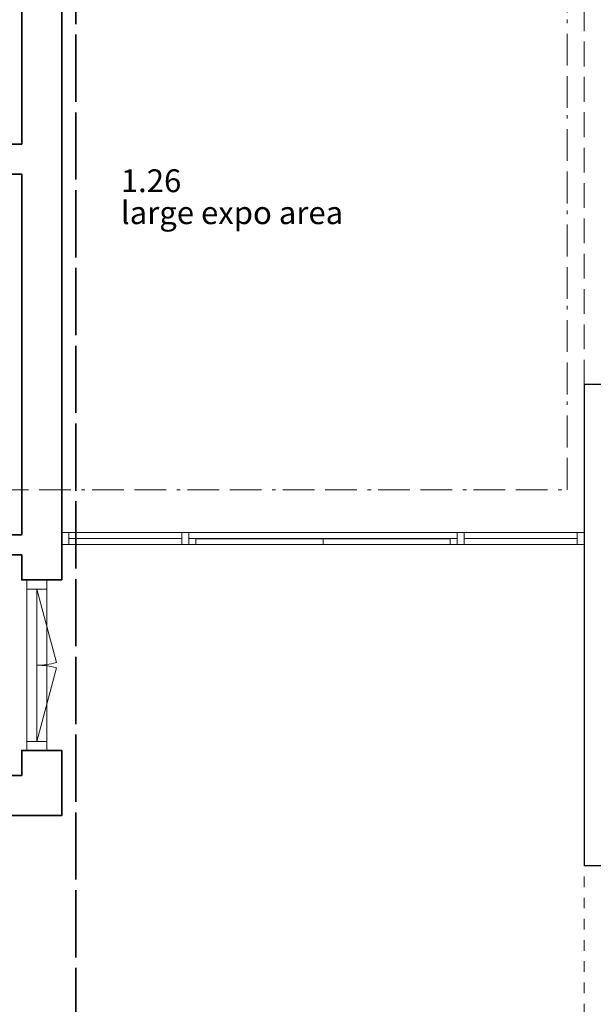
# Model space of a CAD drawing. Units: millimetres. Extents: x -85200 to 80300, y 32200 to 146300.
# Drawn here: x -64720 to -58990, y 51516 to 61341 of the extents above; entities that cross this region are included whole.
import ezdxf

# ---------------------------------------------------------------- set-up
doc = ezdxf.new("R2010")
doc.units = ezdxf.units.MM
doc.header["$LTSCALE"] = 508
doc.header["$MEASUREMENT"] = 0
for name, pattern in [('Dash Style-1', [0.416641, 0.208282, -0.208359]), ('Dash Style-2', [0.694427, 0.486069, -0.208359]), ('Dash Style-4', [1.52771, 1.319427, -0.208282]), ('Dash Style-7', [1.875, 0.625, -0.208282, 0.625, -0.208359, 0.069427, -0.138931])]:
    doc.linetypes.add(name, pattern=pattern)
for name, color, linetype in [('1_100 componenten', 7, 'Continuous'), ('1_100 constructie', 7, 'Continuous'), ('1_100 schaduw', 7, 'Continuous'), ('1_100 teksten', 7, 'Continuous')]:
    doc.layers.add(name, color=color, linetype=linetype)
doc.styles.add('Helvetica', font='Helvetica')

# ---------------------------------------------------------------- blocks, each defined once
blk = doc.blocks.new('Group-4')
at = {"color": 7, "linetype": 'Continuous', "lineweight": 5}
for p, q in [((-62090, 51090.9), (-62090, 52610.9)), ((-62090, 52610.9), (-61893.3, 51876.8)), ((-62090, 51850.9), (-61990, 51850.9)), ((-62090, 51090.9), (-61893.3, 51825))]:
    blk.add_line(p, q, dxfattribs=at)
for points in [[(-62190, 52700.9), (-61990, 52700.9), (-61990, 51000.9), (-62190, 51000.9)], [(-62190, 52700.9), (-61990, 52700.9), (-61990, 52610.9), (-62190, 52610.9)], [(-62190, 51090.9), (-61990, 51090.9), (-61990, 51000.9), (-62190, 51000.9)]]:
    blk.add_lwpolyline(points, close=True, dxfattribs=at)
for centre, start, end in [((-62090, 52610.9), 270, 285), ((-62090, 51090.9), 75, 90)]:
    blk.add_arc(centre, 760, start, end, dxfattribs=at)
blk = doc.blocks.new('Group-72')
at = {"color": 7, "linetype": 'Continuous', "lineweight": 18}
for p, q in [((-60639.957, 53115.933), (-61769.957, 53115.933)), ((-57889.957, 53115.933), (-60569.957, 53115.933)), ((-56689.957, 53115.933), (-57819.957, 53115.933))]:
    blk.add_line(p, q, dxfattribs=at)
at = {"color": 7, "linetype": 'Continuous', "lineweight": 5}
blk.add_lwpolyline([(-61839.957, 53175.933), (-56619.957, 53175.933), (-56619.957, 53055.933), (-61839.957, 53055.933)], close=True, dxfattribs=at)
at = {"color": 7, "linetype": 'Continuous', "lineweight": 18}
for points in [[(-61839.957, 53175.933), (-61769.957, 53175.933), (-61769.957, 53055.933), (-61839.957, 53055.933)], [(-60639.957, 53175.933), (-60569.957, 53175.933), (-60569.957, 53055.933), (-60639.957, 53055.933)], [(-57889.957, 53175.933), (-57819.957, 53175.933), (-57819.957, 53055.933), (-57889.957, 53055.933)], [(-56689.957, 53175.933), (-56619.957, 53175.933), (-56619.957, 53055.933), (-56689.957, 53055.933)]]:
    blk.add_lwpolyline(points, close=True, dxfattribs=at)
blk = doc.blocks.new('Group-114')
at = {"color": 7, "linetype": 'Dash Style-4', "lineweight": 35}
blk.add_line((-61700, 60470.9), (-61700, 44510.9), dxfattribs=at)
blk = doc.blocks.new('Group-144')
at = {"color": 7, "linetype": 'Dash Style-7', "lineweight": 13}
blk.add_lwpolyline([(-51290, 65800.9), (-51290, 67700.9), (-56870, 67700.9), (-56870, 73350.9), (-62490, 73350.9), (-62490, 73653.7), (-62490.6, 73653.7), (-62490, 76100.9), (-71690, 76100.9), (-71690, 69831.4), (-73990, 69831.4), (-73990, 57300.9), (-71690, 57300.9), (-71690, 51000.9), (-62490, 51000.9), (-62490, 53600.9), (-56790, 53600.9), (-56790, 61300.9), (-50990, 61300.9), (-50990, 62094.6), (-50232.1, 62866.3), (-50232.1, 64219.9), (-51010, 64997.7), (-51010, 65800.9)], close=True, dxfattribs=at)

msp = doc.modelspace()

# ---------------------------------------------------------------- linework, layer by layer
at = {"layer": '1_100 componenten', "color": 7, "linetype": 'Continuous', "lineweight": 5}
for points in [[(-62960, 56160), (-61690, 56160), (-61690, 56105), (-62960, 56105)], [(-60420, 56105), (-61690, 56105), (-61690, 56160), (-60420, 56160)]]:
    msp.add_lwpolyline(points, close=True, dxfattribs=at)
at = {"layer": '1_100 constructie', "color": 7, "linetype": 'Dash Style-2', "lineweight": 5}
msp.add_line((-59080, 57700), (-59080, 64100), dxfattribs=at)
at = {"layer": '1_100 constructie', "color": 7, "linetype": 'Dash Style-1', "lineweight": 5}
msp.add_line((-59080, 55755), (-59080, 50920), dxfattribs=at)
at = {"layer": '1_100 constructie', "color": 7, "linetype": 'Continuous', "lineweight": 35}
for points in [[(-64700, 56000), (-64700, 55750), (-64300, 55750), (-64300, 67700), (-65225, 67700), (-65225, 67500), (-64700, 67500), (-64700, 60100), (-68179.1, 60100), (-68179.1, 59800), (-64700, 59800), (-64700, 56200), (-67700, 56200), (-67700, 57160), (-68179.1, 57160), (-68179.1, 56960), (-67900, 56960), (-67900, 56000)], [(-64700, 53800), (-66400, 53800), (-66400, 53320), (-66240, 53320), (-66240, 53400), (-64300, 53400), (-64300, 54050), (-64700, 54050)]]:
    msp.add_lwpolyline(points, close=True, dxfattribs=at)
at = {"layer": '1_100 constructie', "color": 7, "linetype": 'Continuous', "lineweight": 25}
msp.add_lwpolyline([(-59080, 52900), (-58810, 52900), (-58810, 53170), (-58810, 57430), (-58810, 57700), (-59080, 57700)], close=True, dxfattribs=at)

# ---------------------------------------------------------------- block references
at = {"layer": '1_100 componenten', "color": 7}
msp.add_blockref('Group-72', (-2460, 3049.1), dxfattribs=at)
at = {"layer": '1_100 constructie', "color": 7}
msp.add_blockref('Group-4', (-2460, 3049.1), dxfattribs=at)
at = {"layer": '1_100 schaduw', "color": 7}
msp.add_blockref('Group-114', (-2460, 3049.1), dxfattribs=at)
at = {"layer": '1_100 teksten', "color": 7}
msp.add_blockref('Group-144', (-2460, 3049.1), dxfattribs=at)

# ---------------------------------------------------------------- texts
at = {"layer": '1_100 teksten', "color": 7, "insert": (-63709.3, 59847.5), "char_height": 227.752, "attachment_point": 1, "line_spacing_factor": 0.839796, "style": 'Helvetica'}
msp.add_mtext('1.26\\Plarge expo area', dxfattribs=at)

doc.saveas('drawing.dxf')
